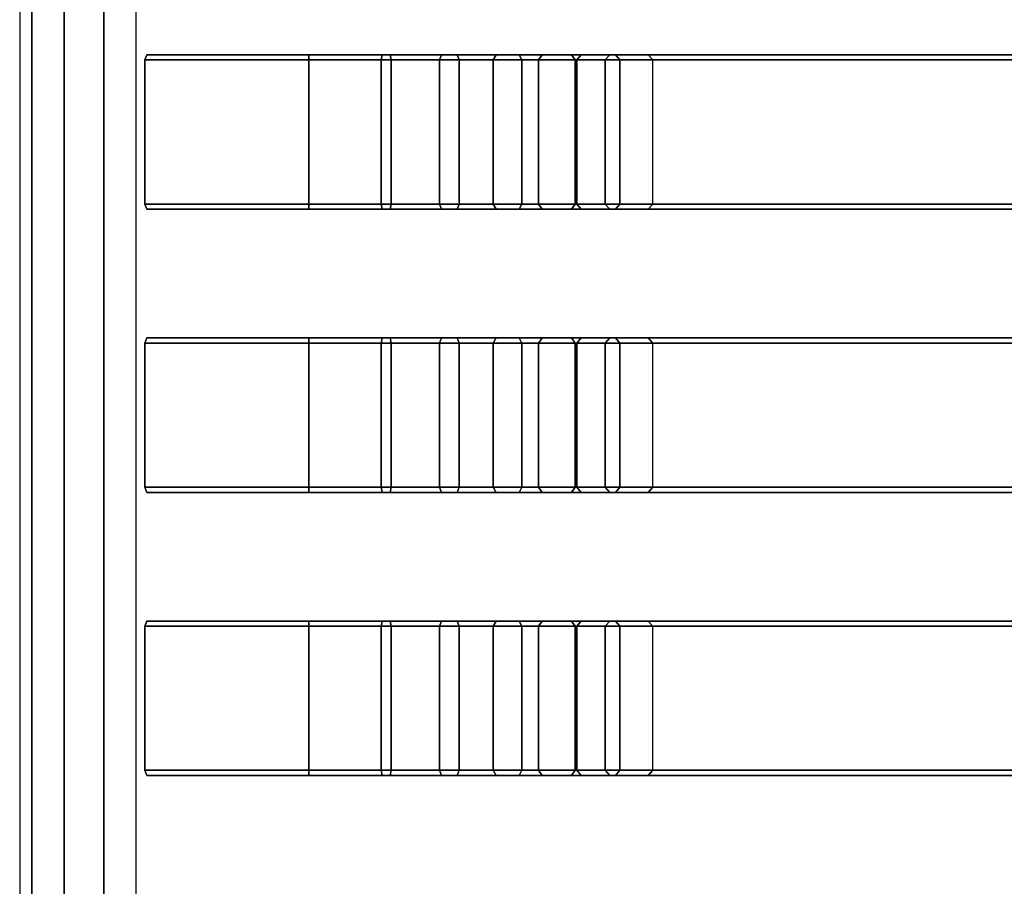
# Model space of a CAD drawing. Units: inches. Extents: x -16 to 18.7, y -28.2 to 26.6.
# Drawn here: x -15.6 to -8.1, y -20.6 to -14 of the extents above; entities that cross this region are included whole.
import ezdxf

# ---------------------------------------------------------------- set-up
doc = ezdxf.new("R2010")
doc.units = ezdxf.units.IN
doc.header["$MEASUREMENT"] = 0
doc.layers.add('SEAT-SEAT', color=5, linetype='Continuous')

msp = doc.modelspace()

# ---------------------------------------------------------------- linework, layer by layer
at = {"layer": 'SEAT-SEAT'}
for points in [[(-15.5854, 22.4748, 27.3583), (-15.5854, -24.0516, 27.3583), (-15.4914, -24.0516, 27.6476), (-15.4914, 22.4748, 27.6476)], [(-15.4915, -24.0516, 27.0691), (-15.4915, 22.4748, 27.0691), (-15.5854, 22.4748, 27.3583), (-15.5854, -24.0516, 27.3583)], [(-15.2456, -24.0516, 26.8903), (-15.2456, 22.4748, 26.8903), (-15.4915, 22.4748, 27.0691), (-15.4915, -24.0516, 27.0691)], [(-15.4914, 22.4748, 27.6476), (-15.4914, -24.0516, 27.6476), (-15.2454, -24.0516, 27.8263), (-15.2454, 22.4748, 27.8263)], [(-14.9417, -24.0516, 26.8904), (-14.9417, 22.4748, 26.8904), (-15.2456, 22.4748, 26.8903), (-15.2456, -24.0516, 26.8903)], [(-15.2454, 22.4748, 27.8263), (-15.2454, -24.0516, 27.8263), (-14.9412, -24.0516, 27.8263), (-14.9412, 22.4748, 27.8263)], [(-14.6958, -24.0516, 27.0694), (-14.6958, 22.4748, 27.0694), (-14.9417, 22.4748, 26.8904), (-14.9417, -24.0516, 26.8904)], [(-14.9412, 22.4748, 27.8263), (-14.9412, -24.0516, 27.8263), (-14.6952, -24.0516, 27.6476), (-14.6952, 22.4748, 27.6476)], [(-14.6297, -14.3226, 27.5368), (-13.3755, -14.3226, 27.5121), (-13.3755, -14.2832, 27.4727), (-14.6145, -14.2832, 27.4974)], [(-14.6145, -14.2832, 27.1824), (-14.6297, -14.3226, 27.1431), (-13.3755, -14.3226, 27.1184), (-13.3755, -14.2832, 27.1578)], [(-14.6297, -14.3226, 27.5368), (-14.6145, -14.2832, 27.4974), (-14.6145, -14.2832, 27.1824), (-14.6297, -14.3226, 27.1431)], [(-14.6145, -14.2832, 27.1824), (-13.3755, -14.2832, 27.1578), (-13.3755, -14.2832, 27.4727), (-14.6145, -14.2832, 27.4974)], [(-13.3755, -14.2832, 27.4727), (-13.3755, -14.3226, 27.5121), (-12.745, -14.3226, 27.438), (-12.7528, -14.2832, 27.3994)], [(-13.3755, -14.3226, 27.1184), (-13.3755, -14.2832, 27.1578), (-12.8147, -14.2832, 27.0906), (-12.8224, -14.3226, 27.052)], [(-13.3755, -14.2832, 27.4727), (-13.3755, -14.2832, 27.1578), (-12.8147, -14.2832, 27.0906), (-12.7528, -14.2832, 27.3994)], [(-12.8224, -14.3226, 27.052), (-12.8147, -14.2832, 27.0906), (-12.3611, -14.2832, 26.9519), (-12.3763, -14.3226, 26.9156)], [(-12.7528, -14.2832, 27.3994), (-12.8147, -14.2832, 27.0906), (-12.3611, -14.2832, 26.9519), (-12.2397, -14.2832, 27.2425)], [(-12.7528, -14.2832, 27.3994), (-12.745, -14.3226, 27.438), (-12.2245, -14.3226, 27.2789), (-12.2397, -14.2832, 27.2425)], [(-12.3763, -14.3226, 26.9156), (-12.3611, -14.2832, 26.9519), (-11.9436, -14.2832, 26.7267), (-11.9656, -14.3226, 26.6941)], [(-12.2397, -14.2832, 27.2425), (-12.3611, -14.2832, 26.9519), (-11.9436, -14.2832, 26.7267), (-11.7675, -14.2832, 26.9879)], [(-12.2397, -14.2832, 27.2425), (-12.2245, -14.3226, 27.2789), (-11.7454, -14.3226, 27.0205), (-11.7675, -14.2832, 26.9879)], [(-11.9656, -14.3226, 26.6941), (-11.9436, -14.2832, 26.7267), (-11.5915, -14.2832, 26.4109), (-11.6195, -14.3226, 26.3833)], [(-11.7675, -14.2832, 26.9879), (-11.9436, -14.2832, 26.7267), (-11.5915, -14.2832, 26.4109), (-11.3675, -14.2832, 26.6323)], [(-11.7675, -14.2832, 26.9879), (-11.7454, -14.3226, 27.0205), (-11.3395, -14.3226, 26.66), (-11.3675, -14.2832, 26.6323)], [(-11.6195, -14.3226, 26.3833), (-11.5915, -14.2832, 26.4109), (-11.2931, -14.2832, 26.0423), (-11.326, -14.3226, 26.0206)], [(-11.3675, -14.2832, 26.6323), (-11.5915, -14.2832, 26.4109), (-11.2931, -14.2832, 26.0423), (-11.0299, -14.2832, 26.2153)], [(-11.3675, -14.2832, 26.6323), (-11.3395, -14.3226, 26.66), (-10.997, -14.3226, 26.2369), (-11.0299, -14.2832, 26.2153)], [(-11.326, -14.3226, 26.0206), (-11.2931, -14.2832, 26.0423), (-11.0729, -14.2832, 25.6221), (-11.1094, -14.3226, 25.6074)], [(-11.0299, -14.2832, 26.2153), (-11.2931, -14.2832, 26.0423), (-11.0729, -14.2832, 25.6221), (-10.7808, -14.2832, 25.7401)], [(-11.1094, -14.3226, 25.6074), (-11.0729, -14.2832, 25.6221), (-7.8574, -14.2832, 19.8759), (-7.8947, -14.3226, 19.8635)], [(-10.7808, -14.2832, 25.7401), (-11.0729, -14.2832, 25.6221), (-7.8574, -14.2832, 19.8759), (-7.5584, -14.2832, 19.975)], [(-11.0299, -14.2832, 26.2153), (-10.997, -14.3226, 26.2369), (-10.7443, -14.3226, 25.7548), (-10.7808, -14.2832, 25.7401)], [(-10.7808, -14.2832, 25.7401), (-10.7443, -14.3226, 25.7548), (-7.521, -14.3226, 19.9874), (-7.5584, -14.2832, 19.975)], [(-14.6297, -14.3226, 27.5368), (-13.3755, -14.3226, 27.5121), (-13.3755, -15.4249, 27.5121), (-14.6297, -15.4249, 27.5368)], [(-13.3755, -15.4249, 27.1184), (-13.3755, -14.3226, 27.1184), (-14.6297, -14.3226, 27.1431), (-14.6297, -15.4249, 27.1431)], [(-14.6297, -14.3226, 27.5368), (-14.6297, -14.3226, 27.1431), (-14.6297, -15.4249, 27.1431), (-14.6297, -15.4249, 27.5368)], [(-12.745, -15.4249, 27.438), (-12.745, -14.3226, 27.438), (-13.3755, -14.3226, 27.5121), (-13.3755, -15.4249, 27.5121)], [(-13.3755, -15.4249, 27.1184), (-13.3755, -14.3226, 27.1184), (-12.8224, -14.3226, 27.052), (-12.8224, -15.4249, 27.052)], [(-12.8224, -15.4249, 27.052), (-12.8224, -14.3226, 27.052), (-12.3762, -14.3226, 26.9156), (-12.3763, -15.4249, 26.9156)], [(-12.2245, -15.4249, 27.2789), (-12.2245, -14.3226, 27.2788), (-12.745, -14.3226, 27.438), (-12.745, -15.4249, 27.438)], [(-12.3763, -15.4249, 26.9156), (-12.3762, -14.3226, 26.9156), (-11.9656, -14.3226, 26.6941), (-11.9656, -15.4249, 26.6941)], [(-11.7454, -15.4249, 27.0205), (-11.7454, -14.3226, 27.0205), (-12.2245, -14.3226, 27.2788), (-12.2245, -15.4249, 27.2789)], [(-11.9656, -15.4249, 26.6941), (-11.9656, -14.3226, 26.6941), (-11.6195, -14.3226, 26.3832), (-11.6195, -15.4249, 26.3833)], [(-11.3395, -15.4249, 26.66), (-11.3395, -14.3226, 26.66), (-11.7454, -14.3226, 27.0205), (-11.7454, -15.4249, 27.0205)], [(-11.6195, -15.4249, 26.3833), (-11.6195, -14.3226, 26.3832), (-11.3259, -14.3226, 26.0206), (-11.326, -15.4249, 26.0206)], [(-10.997, -15.4249, 26.2369), (-10.997, -14.3226, 26.2369), (-11.3395, -14.3226, 26.66), (-11.3395, -15.4249, 26.66)], [(-11.326, -15.4249, 26.0206), (-11.3259, -14.3226, 26.0206), (-11.1094, -14.3226, 25.6074), (-11.1094, -15.4249, 25.6074)], [(-11.1094, -15.4249, 25.6074), (-11.1094, -14.3226, 25.6074), (-7.8947, -14.3226, 19.8635), (-7.8947, -15.4249, 19.8635)], [(-10.7443, -15.4249, 25.7548), (-10.7443, -14.3226, 25.7548), (-10.997, -14.3226, 26.2369), (-10.997, -15.4249, 26.2369)], [(-10.7443, -15.4249, 25.7548), (-10.7443, -14.3226, 25.7548), (-7.521, -14.3226, 19.9874), (-7.521, -15.4249, 19.9874)], [(-14.6145, -15.4643, 27.4974), (-13.3755, -15.4643, 27.4727), (-13.3755, -15.4249, 27.5121), (-14.6297, -15.4249, 27.5368)], [(-13.3755, -15.4643, 27.1578), (-13.3755, -15.4249, 27.1184), (-14.6297, -15.4249, 27.1431), (-14.6145, -15.4643, 27.1824)], [(-14.6297, -15.4249, 27.5368), (-14.6145, -15.4643, 27.4974), (-14.6145, -15.4643, 27.1824), (-14.6297, -15.4249, 27.1431)], [(-13.3755, -15.4643, 27.4727), (-13.3755, -15.4249, 27.5121), (-12.745, -15.4249, 27.438), (-12.7528, -15.4643, 27.3994)], [(-13.3755, -15.4249, 27.1184), (-13.3755, -15.4643, 27.1578), (-12.8147, -15.4643, 27.0906), (-12.8224, -15.4249, 27.052)], [(-12.8224, -15.4249, 27.052), (-12.8147, -15.4643, 27.0906), (-12.3611, -15.4643, 26.9519), (-12.3763, -15.4249, 26.9156)], [(-12.7528, -15.4643, 27.3994), (-12.745, -15.4249, 27.438), (-12.2245, -15.4249, 27.2789), (-12.2397, -15.4643, 27.2425)], [(-12.3763, -15.4249, 26.9156), (-12.3611, -15.4643, 26.9519), (-11.9436, -15.4643, 26.7267), (-11.9656, -15.4249, 26.6941)], [(-12.2397, -15.4643, 27.2425), (-12.2245, -15.4249, 27.2789), (-11.7454, -15.4249, 27.0205), (-11.7675, -15.4643, 26.9879)], [(-11.9656, -15.4249, 26.6941), (-11.9436, -15.4643, 26.7267), (-11.5915, -15.4643, 26.4109), (-11.6195, -15.4249, 26.3833)], [(-11.7675, -15.4643, 26.9879), (-11.7454, -15.4249, 27.0205), (-11.3395, -15.4249, 26.66), (-11.3675, -15.4643, 26.6323)], [(-11.6195, -15.4249, 26.3833), (-11.5915, -15.4643, 26.4109), (-11.2931, -15.4643, 26.0423), (-11.326, -15.4249, 26.0206)], [(-11.3675, -15.4643, 26.6323), (-11.3395, -15.4249, 26.66), (-10.997, -15.4249, 26.2369), (-11.0299, -15.4643, 26.2153)], [(-11.326, -15.4249, 26.0206), (-11.2931, -15.4643, 26.0423), (-11.0729, -15.4643, 25.6221), (-11.1094, -15.4249, 25.6074)], [(-11.1094, -15.4249, 25.6074), (-11.0729, -15.4643, 25.6221), (-7.8574, -15.4643, 19.8759), (-7.8947, -15.4249, 19.8635)], [(-11.0299, -15.4643, 26.2153), (-10.997, -15.4249, 26.2369), (-10.7443, -15.4249, 25.7548), (-10.7808, -15.4643, 25.7401)], [(-10.7808, -15.4643, 25.7401), (-10.7443, -15.4249, 25.7548), (-7.521, -15.4249, 19.9874), (-7.5584, -15.4643, 19.975)], [(-14.6145, -15.4643, 27.4974), (-13.3755, -15.4643, 27.4727), (-13.3755, -15.4643, 27.1578), (-14.6145, -15.4643, 27.1824)], [(-13.3755, -15.4643, 27.4727), (-13.3755, -15.4643, 27.1578), (-12.8147, -15.4643, 27.0906), (-12.7528, -15.4643, 27.3994)], [(-12.7528, -15.4643, 27.3994), (-12.8147, -15.4643, 27.0906), (-12.3611, -15.4643, 26.9519), (-12.2397, -15.4643, 27.2425)], [(-12.2397, -15.4643, 27.2425), (-12.3611, -15.4643, 26.9519), (-11.9436, -15.4643, 26.7267), (-11.7675, -15.4643, 26.9879)], [(-11.7675, -15.4643, 26.9879), (-11.9436, -15.4643, 26.7267), (-11.5915, -15.4643, 26.4109), (-11.3675, -15.4643, 26.6323)], [(-11.3675, -15.4643, 26.6323), (-11.5915, -15.4643, 26.4109), (-11.2931, -15.4643, 26.0423), (-11.0299, -15.4643, 26.2153)], [(-11.0299, -15.4643, 26.2153), (-11.2931, -15.4643, 26.0423), (-11.0729, -15.4643, 25.6221), (-10.7808, -15.4643, 25.7401)], [(-10.7808, -15.4643, 25.7401), (-11.0729, -15.4643, 25.6221), (-7.8574, -15.4643, 19.8759), (-7.5584, -15.4643, 19.975)], [(-14.6297, -16.488, 27.5368), (-13.3755, -16.488, 27.5121), (-13.3755, -16.4486, 27.4727), (-14.6145, -16.4486, 27.4974)], [(-14.6145, -16.4486, 27.1824), (-14.6297, -16.488, 27.1431), (-13.3755, -16.488, 27.1184), (-13.3755, -16.4486, 27.1578)], [(-14.6297, -16.488, 27.5368), (-14.6145, -16.4486, 27.4974), (-14.6145, -16.4486, 27.1824), (-14.6297, -16.488, 27.1431)], [(-14.6145, -16.4486, 27.1824), (-13.3755, -16.4486, 27.1578), (-13.3755, -16.4486, 27.4727), (-14.6145, -16.4486, 27.4974)], [(-13.3755, -16.4486, 27.4727), (-13.3755, -16.488, 27.5121), (-12.745, -16.488, 27.438), (-12.7528, -16.4486, 27.3994)], [(-13.3755, -16.488, 27.1184), (-13.3755, -16.4486, 27.1578), (-12.8147, -16.4486, 27.0906), (-12.8224, -16.488, 27.052)], [(-13.3755, -16.4486, 27.4727), (-13.3755, -16.4486, 27.1578), (-12.8147, -16.4486, 27.0906), (-12.7528, -16.4486, 27.3994)], [(-12.8224, -16.488, 27.052), (-12.8147, -16.4486, 27.0906), (-12.3611, -16.4486, 26.9519), (-12.3763, -16.488, 26.9156)], [(-12.7528, -16.4486, 27.3994), (-12.8147, -16.4486, 27.0906), (-12.3611, -16.4486, 26.9519), (-12.2397, -16.4486, 27.2425)], [(-12.7528, -16.4486, 27.3994), (-12.745, -16.488, 27.438), (-12.2245, -16.488, 27.2789), (-12.2397, -16.4486, 27.2425)], [(-12.3763, -16.488, 26.9156), (-12.3611, -16.4486, 26.9519), (-11.9436, -16.4486, 26.7267), (-11.9656, -16.488, 26.6941)], [(-12.2397, -16.4486, 27.2425), (-12.3611, -16.4486, 26.9519), (-11.9436, -16.4486, 26.7267), (-11.7675, -16.4486, 26.9879)], [(-12.2397, -16.4486, 27.2425), (-12.2245, -16.488, 27.2789), (-11.7454, -16.488, 27.0205), (-11.7675, -16.4486, 26.9879)], [(-11.9656, -16.488, 26.6941), (-11.9436, -16.4486, 26.7267), (-11.5915, -16.4486, 26.4109), (-11.6195, -16.488, 26.3833)], [(-11.7675, -16.4486, 26.9879), (-11.9436, -16.4486, 26.7267), (-11.5915, -16.4486, 26.4109), (-11.3675, -16.4486, 26.6323)], [(-11.7675, -16.4486, 26.9879), (-11.7454, -16.488, 27.0205), (-11.3395, -16.488, 26.66), (-11.3675, -16.4486, 26.6323)], [(-11.6195, -16.488, 26.3833), (-11.5915, -16.4486, 26.4109), (-11.2931, -16.4486, 26.0423), (-11.326, -16.488, 26.0206)], [(-11.3675, -16.4486, 26.6323), (-11.5915, -16.4486, 26.4109), (-11.2931, -16.4486, 26.0423), (-11.0299, -16.4486, 26.2153)], [(-11.3675, -16.4486, 26.6323), (-11.3395, -16.488, 26.66), (-10.997, -16.488, 26.2369), (-11.0299, -16.4486, 26.2153)], [(-11.326, -16.488, 26.0206), (-11.2931, -16.4486, 26.0423), (-11.0729, -16.4486, 25.6221), (-11.1094, -16.488, 25.6074)], [(-11.0299, -16.4486, 26.2153), (-11.2931, -16.4486, 26.0423), (-11.0729, -16.4486, 25.6221), (-10.7808, -16.4486, 25.7401)], [(-11.1094, -16.488, 25.6074), (-11.0729, -16.4486, 25.6221), (-7.8574, -16.4486, 19.8759), (-7.8947, -16.488, 19.8635)], [(-10.7808, -16.4486, 25.7401), (-11.0729, -16.4486, 25.6221), (-7.8574, -16.4486, 19.8759), (-7.5584, -16.4486, 19.975)], [(-11.0299, -16.4486, 26.2153), (-10.997, -16.488, 26.2369), (-10.7443, -16.488, 25.7548), (-10.7808, -16.4486, 25.7401)], [(-10.7808, -16.4486, 25.7401), (-10.7443, -16.488, 25.7548), (-7.521, -16.488, 19.9874), (-7.5584, -16.4486, 19.975)], [(-14.6297, -16.488, 27.5368), (-13.3755, -16.488, 27.5121), (-13.3755, -17.5903, 27.5121), (-14.6297, -17.5903, 27.5368)], [(-13.3755, -17.5903, 27.1184), (-13.3755, -16.488, 27.1184), (-14.6297, -16.488, 27.1431), (-14.6297, -17.5903, 27.1431)], [(-14.6297, -16.488, 27.5368), (-14.6297, -16.488, 27.1431), (-14.6297, -17.5903, 27.1431), (-14.6297, -17.5903, 27.5368)], [(-12.745, -17.5903, 27.438), (-12.745, -16.488, 27.438), (-13.3755, -16.488, 27.5121), (-13.3755, -17.5903, 27.5121)], [(-13.3755, -17.5903, 27.1184), (-13.3755, -16.488, 27.1184), (-12.8224, -16.488, 27.052), (-12.8224, -17.5903, 27.052)], [(-12.8224, -17.5903, 27.052), (-12.8224, -16.488, 27.052), (-12.3762, -16.488, 26.9156), (-12.3763, -17.5903, 26.9156)], [(-12.2245, -17.5903, 27.2789), (-12.2245, -16.488, 27.2788), (-12.745, -16.488, 27.438), (-12.745, -17.5903, 27.438)], [(-12.3763, -17.5903, 26.9156), (-12.3762, -16.488, 26.9156), (-11.9656, -16.488, 26.6941), (-11.9656, -17.5903, 26.6941)], [(-11.7454, -17.5903, 27.0205), (-11.7454, -16.488, 27.0205), (-12.2245, -16.488, 27.2788), (-12.2245, -17.5903, 27.2789)], [(-11.9656, -17.5903, 26.6941), (-11.9656, -16.488, 26.6941), (-11.6195, -16.488, 26.3832), (-11.6195, -17.5903, 26.3833)], [(-11.3395, -17.5903, 26.66), (-11.3395, -16.488, 26.66), (-11.7454, -16.488, 27.0205), (-11.7454, -17.5903, 27.0205)], [(-11.6195, -17.5903, 26.3833), (-11.6195, -16.488, 26.3832), (-11.3259, -16.488, 26.0206), (-11.326, -17.5903, 26.0206)], [(-10.997, -17.5903, 26.2369), (-10.997, -16.488, 26.2369), (-11.3395, -16.488, 26.66), (-11.3395, -17.5903, 26.66)], [(-11.326, -17.5903, 26.0206), (-11.3259, -16.488, 26.0206), (-11.1094, -16.488, 25.6074), (-11.1094, -17.5903, 25.6074)], [(-11.1094, -17.5903, 25.6074), (-11.1094, -16.488, 25.6074), (-7.8947, -16.488, 19.8635), (-7.8947, -17.5903, 19.8635)], [(-10.7443, -17.5903, 25.7548), (-10.7443, -16.488, 25.7548), (-10.997, -16.488, 26.2369), (-10.997, -17.5903, 26.2369)], [(-10.7443, -17.5903, 25.7548), (-10.7443, -16.488, 25.7548), (-7.521, -16.488, 19.9874), (-7.521, -17.5903, 19.9874)], [(-14.6145, -17.6297, 27.4974), (-13.3755, -17.6297, 27.4727), (-13.3755, -17.5903, 27.5121), (-14.6297, -17.5903, 27.5368)], [(-13.3755, -17.6297, 27.1578), (-13.3755, -17.5903, 27.1184), (-14.6297, -17.5903, 27.1431), (-14.6145, -17.6297, 27.1824)], [(-14.6297, -17.5903, 27.5368), (-14.6145, -17.6297, 27.4974), (-14.6145, -17.6297, 27.1824), (-14.6297, -17.5903, 27.1431)], [(-13.3755, -17.6297, 27.4727), (-13.3755, -17.5903, 27.5121), (-12.745, -17.5903, 27.438), (-12.7528, -17.6297, 27.3994)], [(-13.3755, -17.5903, 27.1184), (-13.3755, -17.6297, 27.1578), (-12.8147, -17.6297, 27.0906), (-12.8224, -17.5903, 27.052)], [(-12.8224, -17.5903, 27.052), (-12.8147, -17.6297, 27.0906), (-12.3611, -17.6297, 26.9519), (-12.3763, -17.5903, 26.9156)], [(-12.7528, -17.6297, 27.3994), (-12.745, -17.5903, 27.438), (-12.2245, -17.5903, 27.2789), (-12.2397, -17.6297, 27.2425)], [(-12.3763, -17.5903, 26.9156), (-12.3611, -17.6297, 26.9519), (-11.9436, -17.6297, 26.7267), (-11.9656, -17.5903, 26.6941)], [(-12.2397, -17.6297, 27.2425), (-12.2245, -17.5903, 27.2789), (-11.7454, -17.5903, 27.0205), (-11.7675, -17.6297, 26.9879)], [(-11.9656, -17.5903, 26.6941), (-11.9436, -17.6297, 26.7267), (-11.5915, -17.6297, 26.4109), (-11.6195, -17.5903, 26.3833)], [(-11.7675, -17.6297, 26.9879), (-11.7454, -17.5903, 27.0205), (-11.3395, -17.5903, 26.66), (-11.3675, -17.6297, 26.6323)], [(-11.6195, -17.5903, 26.3833), (-11.5915, -17.6297, 26.4109), (-11.2931, -17.6297, 26.0423), (-11.326, -17.5903, 26.0206)], [(-11.3675, -17.6297, 26.6323), (-11.3395, -17.5903, 26.66), (-10.997, -17.5903, 26.2369), (-11.0299, -17.6297, 26.2153)], [(-11.326, -17.5903, 26.0206), (-11.2931, -17.6297, 26.0423), (-11.0729, -17.6297, 25.6221), (-11.1094, -17.5903, 25.6074)], [(-11.1094, -17.5903, 25.6074), (-11.0729, -17.6297, 25.6221), (-7.8574, -17.6297, 19.8759), (-7.8947, -17.5903, 19.8635)], [(-11.0299, -17.6297, 26.2153), (-10.997, -17.5903, 26.2369), (-10.7443, -17.5903, 25.7548), (-10.7808, -17.6297, 25.7401)], [(-10.7808, -17.6297, 25.7401), (-10.7443, -17.5903, 25.7548), (-7.521, -17.5903, 19.9874), (-7.5584, -17.6297, 19.975)], [(-14.6145, -17.6297, 27.4974), (-13.3755, -17.6297, 27.4727), (-13.3755, -17.6297, 27.1578), (-14.6145, -17.6297, 27.1824)], [(-13.3755, -17.6297, 27.4727), (-13.3755, -17.6297, 27.1578), (-12.8147, -17.6297, 27.0906), (-12.7528, -17.6297, 27.3994)], [(-12.7528, -17.6297, 27.3994), (-12.8147, -17.6297, 27.0906), (-12.3611, -17.6297, 26.9519), (-12.2397, -17.6297, 27.2425)], [(-12.2397, -17.6297, 27.2425), (-12.3611, -17.6297, 26.9519), (-11.9436, -17.6297, 26.7267), (-11.7675, -17.6297, 26.9879)], [(-11.7675, -17.6297, 26.9879), (-11.9436, -17.6297, 26.7267), (-11.5915, -17.6297, 26.4109), (-11.3675, -17.6297, 26.6323)], [(-11.3675, -17.6297, 26.6323), (-11.5915, -17.6297, 26.4109), (-11.2931, -17.6297, 26.0423), (-11.0299, -17.6297, 26.2153)], [(-11.0299, -17.6297, 26.2153), (-11.2931, -17.6297, 26.0423), (-11.0729, -17.6297, 25.6221), (-10.7808, -17.6297, 25.7401)], [(-10.7808, -17.6297, 25.7401), (-11.0729, -17.6297, 25.6221), (-7.8574, -17.6297, 19.8759), (-7.5584, -17.6297, 19.975)], [(-14.9317, -25.8251, 6.8427), (-14.9101, -25.8119, 8.0238), (-0.2578, -18.1887, 8.0135), (-0.2578, -18.1887, 6.8323)], [(-0.2794, -18.2019, 6.8323), (-14.9317, -25.8251, 6.8427), (-14.8717, -25.9038, 6.8427)], [(-0.2578, -18.1887, 8.0135), (-14.9101, -25.8119, 8.0238), (-14.8501, -25.8905, 8.0238)], [(-0.1547, -18.3564, 6.8323), (-14.8717, -25.9038, 6.8427), (-0.2578, -18.1887, 6.8323)], [(-0.1547, -18.3564, 8.0135), (-14.8501, -25.8905, 8.0238), (-0.2578, -18.1887, 8.0135)], [(-14.8501, -25.8905, 8.0238), (-14.807, -25.9796, 8.0238), (-0.1547, -18.3564, 8.0135)], [(-14.8266, -25.9916, 6.8427), (-14.807, -25.9796, 8.0238), (-0.1547, -18.3564, 8.0135), (-0.1547, -18.3564, 6.8323)], [(-14.8717, -25.9038, 6.8427), (-14.8286, -25.9928, 6.8427), (-0.1763, -18.3696, 6.8323)], [(-14.6297, -18.6534, 27.5368), (-13.3755, -18.6534, 27.5121), (-13.3755, -18.614, 27.4727), (-14.6145, -18.614, 27.4974)], [(-14.6145, -18.614, 27.1824), (-14.6297, -18.6534, 27.1431), (-13.3755, -18.6534, 27.1184), (-13.3755, -18.614, 27.1578)], [(-14.6297, -18.6534, 27.5368), (-14.6145, -18.614, 27.4974), (-14.6145, -18.614, 27.1824), (-14.6297, -18.6534, 27.1431)], [(-14.6297, -18.6534, 27.5368), (-13.3755, -18.6534, 27.5121), (-13.3755, -19.7557, 27.5121), (-14.6297, -19.7557, 27.5368)], [(-13.3755, -19.7557, 27.1184), (-13.3755, -18.6534, 27.1184), (-14.6297, -18.6534, 27.1431), (-14.6297, -19.7557, 27.1431)], [(-14.6297, -18.6534, 27.5368), (-14.6297, -18.6534, 27.1431), (-14.6297, -19.7557, 27.1431), (-14.6297, -19.7557, 27.5368)], [(-14.6145, -18.614, 27.1824), (-13.3755, -18.614, 27.1578), (-13.3755, -18.614, 27.4727), (-14.6145, -18.614, 27.4974)], [(-13.3755, -18.614, 27.4727), (-13.3755, -18.6534, 27.5121), (-12.745, -18.6534, 27.438), (-12.7528, -18.614, 27.3994)], [(-13.3755, -18.6534, 27.1184), (-13.3755, -18.614, 27.1578), (-12.8147, -18.614, 27.0906), (-12.8224, -18.6534, 27.052)], [(-13.3755, -18.614, 27.4727), (-13.3755, -18.614, 27.1578), (-12.8147, -18.614, 27.0906), (-12.7528, -18.614, 27.3994)], [(-12.745, -19.7557, 27.438), (-12.745, -18.6534, 27.438), (-13.3755, -18.6534, 27.5121), (-13.3755, -19.7557, 27.5121)], [(-13.3755, -19.7557, 27.1184), (-13.3755, -18.6534, 27.1184), (-12.8224, -18.6534, 27.052), (-12.8224, -19.7557, 27.052)], [(-12.8224, -18.6534, 27.052), (-12.8147, -18.614, 27.0906), (-12.3611, -18.614, 26.9519), (-12.3763, -18.6534, 26.9156)], [(-12.8224, -19.7557, 27.052), (-12.8224, -18.6534, 27.052), (-12.3762, -18.6534, 26.9156), (-12.3763, -19.7557, 26.9156)], [(-12.7528, -18.614, 27.3994), (-12.8147, -18.614, 27.0906), (-12.3611, -18.614, 26.9519), (-12.2397, -18.614, 27.2425)], [(-12.7528, -18.614, 27.3994), (-12.745, -18.6534, 27.438), (-12.2245, -18.6534, 27.2789), (-12.2397, -18.614, 27.2425)], [(-12.2245, -19.7557, 27.2789), (-12.2245, -18.6534, 27.2788), (-12.745, -18.6534, 27.438), (-12.745, -19.7557, 27.438)], [(-12.3763, -18.6534, 26.9156), (-12.3611, -18.614, 26.9519), (-11.9436, -18.614, 26.7267), (-11.9656, -18.6534, 26.6941)], [(-12.3763, -19.7557, 26.9156), (-12.3762, -18.6534, 26.9156), (-11.9656, -18.6534, 26.6941), (-11.9656, -19.7557, 26.6941)], [(-12.2397, -18.614, 27.2425), (-12.3611, -18.614, 26.9519), (-11.9436, -18.614, 26.7267), (-11.7675, -18.614, 26.9879)], [(-12.2397, -18.614, 27.2425), (-12.2245, -18.6534, 27.2789), (-11.7454, -18.6534, 27.0205), (-11.7675, -18.614, 26.9879)], [(-11.7454, -19.7557, 27.0205), (-11.7454, -18.6534, 27.0205), (-12.2245, -18.6534, 27.2788), (-12.2245, -19.7557, 27.2789)], [(-11.9656, -18.6534, 26.6941), (-11.9436, -18.614, 26.7267), (-11.5915, -18.614, 26.4109), (-11.6195, -18.6534, 26.3833)], [(-11.9656, -19.7557, 26.6941), (-11.9656, -18.6534, 26.6941), (-11.6195, -18.6534, 26.3832), (-11.6195, -19.7557, 26.3833)], [(-11.7675, -18.614, 26.9879), (-11.9436, -18.614, 26.7267), (-11.5915, -18.614, 26.4109), (-11.3675, -18.614, 26.6323)], [(-11.7675, -18.614, 26.9879), (-11.7454, -18.6534, 27.0205), (-11.3395, -18.6534, 26.66), (-11.3675, -18.614, 26.6323)], [(-11.3395, -19.7557, 26.66), (-11.3395, -18.6534, 26.66), (-11.7454, -18.6534, 27.0205), (-11.7454, -19.7557, 27.0205)], [(-11.6195, -18.6534, 26.3833), (-11.5915, -18.614, 26.4109), (-11.2931, -18.614, 26.0423), (-11.326, -18.6534, 26.0206)], [(-11.6195, -19.7557, 26.3833), (-11.6195, -18.6534, 26.3832), (-11.3259, -18.6534, 26.0206), (-11.326, -19.7557, 26.0206)], [(-11.3675, -18.614, 26.6323), (-11.5915, -18.614, 26.4109), (-11.2931, -18.614, 26.0423), (-11.0299, -18.614, 26.2153)], [(-11.3675, -18.614, 26.6323), (-11.3395, -18.6534, 26.66), (-10.997, -18.6534, 26.2369), (-11.0299, -18.614, 26.2153)], [(-10.997, -19.7557, 26.2369), (-10.997, -18.6534, 26.2369), (-11.3395, -18.6534, 26.66), (-11.3395, -19.7557, 26.66)], [(-11.326, -18.6534, 26.0206), (-11.2931, -18.614, 26.0423), (-11.0729, -18.614, 25.6221), (-11.1094, -18.6534, 25.6074)], [(-11.326, -19.7557, 26.0206), (-11.3259, -18.6534, 26.0206), (-11.1094, -18.6534, 25.6074), (-11.1094, -19.7557, 25.6074)], [(-11.0299, -18.614, 26.2153), (-11.2931, -18.614, 26.0423), (-11.0729, -18.614, 25.6221), (-10.7808, -18.614, 25.7401)], [(-11.1094, -18.6534, 25.6074), (-11.0729, -18.614, 25.6221), (-7.8574, -18.614, 19.8759), (-7.8947, -18.6534, 19.8635)], [(-11.1094, -19.7557, 25.6074), (-11.1094, -18.6534, 25.6074), (-7.8947, -18.6534, 19.8635), (-7.8947, -19.7557, 19.8635)], [(-10.7808, -18.614, 25.7401), (-11.0729, -18.614, 25.6221), (-7.8574, -18.614, 19.8759), (-7.5584, -18.614, 19.975)], [(-11.0299, -18.614, 26.2153), (-10.997, -18.6534, 26.2369), (-10.7443, -18.6534, 25.7548), (-10.7808, -18.614, 25.7401)], [(-10.7443, -19.7557, 25.7548), (-10.7443, -18.6534, 25.7548), (-10.997, -18.6534, 26.2369), (-10.997, -19.7557, 26.2369)], [(-10.7808, -18.614, 25.7401), (-10.7443, -18.6534, 25.7548), (-7.521, -18.6534, 19.9874), (-7.5584, -18.614, 19.975)], [(-10.7443, -19.7557, 25.7548), (-10.7443, -18.6534, 25.7548), (-7.521, -18.6534, 19.9874), (-7.521, -19.7557, 19.9874)], [(-14.6145, -19.7951, 27.4974), (-13.3755, -19.7951, 27.4727), (-13.3755, -19.7557, 27.5121), (-14.6297, -19.7557, 27.5368)], [(-13.3755, -19.7951, 27.1578), (-13.3755, -19.7557, 27.1184), (-14.6297, -19.7557, 27.1431), (-14.6145, -19.7951, 27.1824)], [(-14.6297, -19.7557, 27.5368), (-14.6145, -19.7951, 27.4974), (-14.6145, -19.7951, 27.1824), (-14.6297, -19.7557, 27.1431)], [(-14.6145, -19.7951, 27.4974), (-13.3755, -19.7951, 27.4727), (-13.3755, -19.7951, 27.1578), (-14.6145, -19.7951, 27.1824)], [(-13.3755, -19.7951, 27.4727), (-13.3755, -19.7557, 27.5121), (-12.745, -19.7557, 27.438), (-12.7528, -19.7951, 27.3994)], [(-13.3755, -19.7557, 27.1184), (-13.3755, -19.7951, 27.1578), (-12.8147, -19.7951, 27.0906), (-12.8224, -19.7557, 27.052)], [(-13.3755, -19.7951, 27.4727), (-13.3755, -19.7951, 27.1578), (-12.8147, -19.7951, 27.0906), (-12.7528, -19.7951, 27.3994)], [(-12.8224, -19.7557, 27.052), (-12.8147, -19.7951, 27.0906), (-12.3611, -19.7951, 26.9519), (-12.3763, -19.7557, 26.9156)], [(-12.7528, -19.7951, 27.3994), (-12.8147, -19.7951, 27.0906), (-12.3611, -19.7951, 26.9519), (-12.2397, -19.7951, 27.2425)], [(-12.7528, -19.7951, 27.3994), (-12.745, -19.7557, 27.438), (-12.2245, -19.7557, 27.2789), (-12.2397, -19.7951, 27.2425)], [(-12.3763, -19.7557, 26.9156), (-12.3611, -19.7951, 26.9519), (-11.9436, -19.7951, 26.7267), (-11.9656, -19.7557, 26.6941)], [(-12.2397, -19.7951, 27.2425), (-12.3611, -19.7951, 26.9519), (-11.9436, -19.7951, 26.7267), (-11.7675, -19.7951, 26.9879)], [(-12.2397, -19.7951, 27.2425), (-12.2245, -19.7557, 27.2789), (-11.7454, -19.7557, 27.0205), (-11.7675, -19.7951, 26.9879)], [(-11.9656, -19.7557, 26.6941), (-11.9436, -19.7951, 26.7267), (-11.5915, -19.7951, 26.4109), (-11.6195, -19.7557, 26.3833)], [(-11.7675, -19.7951, 26.9879), (-11.9436, -19.7951, 26.7267), (-11.5915, -19.7951, 26.4109), (-11.3675, -19.7951, 26.6323)], [(-11.7675, -19.7951, 26.9879), (-11.7454, -19.7557, 27.0205), (-11.3395, -19.7557, 26.66), (-11.3675, -19.7951, 26.6323)], [(-11.6195, -19.7557, 26.3833), (-11.5915, -19.7951, 26.4109), (-11.2931, -19.7951, 26.0423), (-11.326, -19.7557, 26.0206)], [(-11.3675, -19.7951, 26.6323), (-11.5915, -19.7951, 26.4109), (-11.2931, -19.7951, 26.0423), (-11.0299, -19.7951, 26.2153)], [(-11.3675, -19.7951, 26.6323), (-11.3395, -19.7557, 26.66), (-10.997, -19.7557, 26.2369), (-11.0299, -19.7951, 26.2153)], [(-11.326, -19.7557, 26.0206), (-11.2931, -19.7951, 26.0423), (-11.0729, -19.7951, 25.6221), (-11.1094, -19.7557, 25.6074)], [(-11.0299, -19.7951, 26.2153), (-11.2931, -19.7951, 26.0423), (-11.0729, -19.7951, 25.6221), (-10.7808, -19.7951, 25.7401)], [(-11.1094, -19.7557, 25.6074), (-11.0729, -19.7951, 25.6221), (-7.8574, -19.7951, 19.8759), (-7.8947, -19.7557, 19.8635)], [(-10.7808, -19.7951, 25.7401), (-11.0729, -19.7951, 25.6221), (-7.8574, -19.7951, 19.8759), (-7.5584, -19.7951, 19.975)], [(-11.0299, -19.7951, 26.2153), (-10.997, -19.7557, 26.2369), (-10.7443, -19.7557, 25.7548), (-10.7808, -19.7951, 25.7401)], [(-10.7808, -19.7951, 25.7401), (-10.7443, -19.7557, 25.7548), (-7.521, -19.7557, 19.9874), (-7.5584, -19.7951, 19.975)]]:
    msp.add_3dface(points, dxfattribs=at)

doc.saveas('drawing.dxf')
